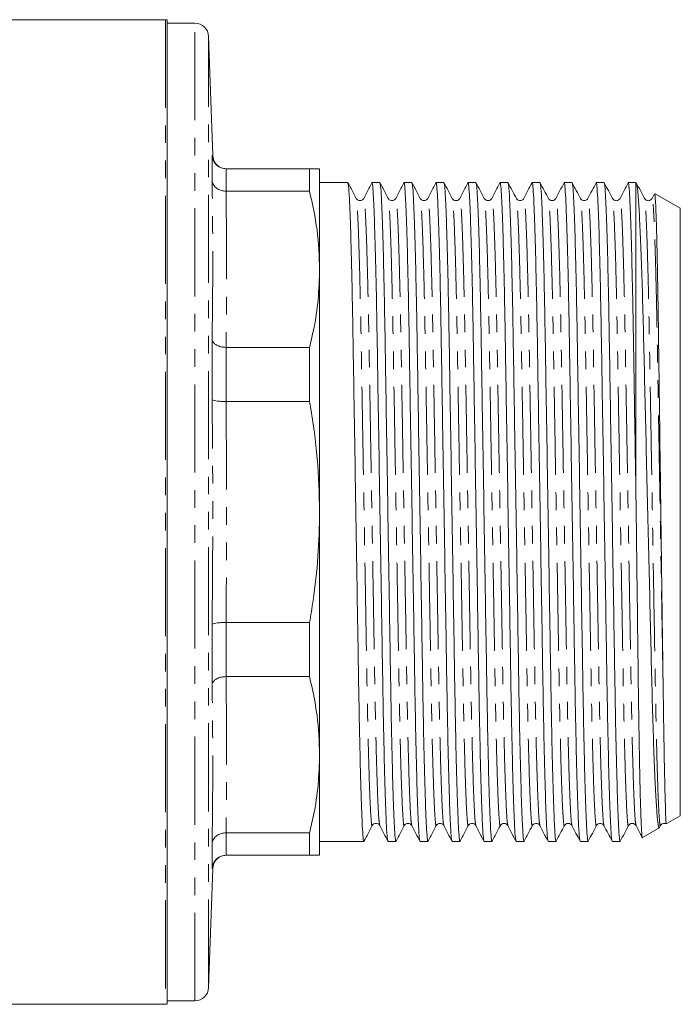
# Model space of a CAD drawing. Units: millimetres. Extents: x 103 to 304, y 27 to 287.
# Drawn here: x 172 to 220, y 152 to 223 of the extents above; entities that cross this region are included whole.
import ezdxf

# ---------------------------------------------------------------- set-up
doc = ezdxf.new("R2010")
doc.units = ezdxf.units.MM
doc.linetypes.add('PHANTOM', pattern=[12.7, 6.35, -1.27, 1.27, -1.27, 1.27, -1.27])

msp = doc.modelspace()

# ---------------------------------------------------------------- linework, layer by layer
at = {"color": 7, "linetype": 'Continuous', "lineweight": 15}
for p, q in [((182.423, 223.092), (170.743, 223.092)), ((182.54, 152.097), (182.54, 223.088)), ((184.54, 222.842), (182.54, 222.842)), ((185.839, 213.307), (185.54, 221.877)), ((185.795, 211.511), (185.795, 213.309)), ((186.796, 212.342), (186.795, 212.342)), ((192.818, 212.342), (186.796, 212.342)), ((192.818, 210.725), (192.818, 212.342)), ((193.54, 205.093), (193.54, 212.342)), ((195.576, 211.342), (193.54, 211.342)), ((197.885, 211.342), (197.314, 211.342)), ((200.194, 211.342), (199.623, 211.342)), ((202.503, 211.342), (201.932, 211.342)), ((204.812, 211.342), (204.241, 211.342)), ((207.121, 211.342), (206.55, 211.342)), ((209.43, 211.342), (208.859, 211.342)), ((211.739, 211.342), (211.168, 211.342)), ((214.048, 211.342), (213.477, 211.342)), ((216.34, 211.342), (215.786, 211.342)), ((216.34, 189.063), (216.34, 211.342)), ((186.795, 210.725), (186.796, 210.725)), ((186.796, 210.725), (192.818, 210.725)), ((217.651, 210.494), (217.501, 210.203)), ((219.54, 209.495), (217.719, 210.546)), ((219.54, 165.69), (219.54, 209.495)), ((193.54, 187.592), (193.54, 205.093)), ((185.795, 195.702), (185.795, 200.042)), ((186.796, 199.461), (186.795, 199.461)), ((192.818, 199.461), (186.796, 199.461)), ((192.818, 195.557), (192.818, 199.461)), ((186.795, 195.557), (186.796, 195.557)), ((186.796, 195.557), (192.818, 195.557)), ((193.54, 170.091), (193.54, 187.592)), ((185.795, 175.142), (185.795, 179.482)), ((186.796, 179.627), (186.795, 179.627)), ((192.818, 179.627), (186.796, 179.627)), ((192.818, 175.723), (192.818, 179.627)), ((186.795, 175.723), (186.796, 175.723)), ((186.796, 175.723), (192.818, 175.723)), ((193.54, 162.842), (193.54, 170.091)), ((218.531, 165.108), (219.54, 165.69)), ((216.805, 164.111), (218.053, 164.831)), ((218.062, 164.884), (218.113, 164.982)), ((186.796, 164.459), (186.795, 164.459)), ((192.818, 164.459), (186.796, 164.459)), ((192.818, 162.842), (192.818, 164.459)), ((185.795, 161.875), (185.795, 163.673)), ((193.54, 163.842), (196.73, 163.842)), ((198.469, 163.842), (199.039, 163.842)), ((200.778, 163.842), (201.348, 163.842)), ((203.087, 163.842), (203.657, 163.842)), ((205.396, 163.842), (205.966, 163.842)), ((207.705, 163.842), (208.275, 163.842)), ((210.014, 163.842), (210.584, 163.842)), ((212.323, 163.842), (212.893, 163.842)), ((214.632, 163.842), (215.202, 163.842)), ((186.795, 162.842), (186.796, 162.842)), ((186.796, 162.842), (192.818, 162.842)), ((185.54, 153.307), (185.839, 161.877)), ((142.446, 152.092), (182.423, 152.092)), ((182.54, 152.342), (184.54, 152.342))]:
    msp.add_line(p, q, dxfattribs=at)
at = {"color": 8, "linetype": 'PHANTOM', "lineweight": 0}
for p, q in [((182.423, 223.092), (182.423, 152.092)), ((184.54, 152.342), (184.54, 222.842)), ((185.54, 153.307), (185.54, 221.877)), ((186.795, 212.342), (186.795, 210.725)), ((186.795, 199.461), (186.795, 195.557)), ((186.795, 179.627), (186.795, 175.723)), ((186.795, 164.459), (186.795, 162.842)), ((185.834, 161.877), (185.795, 161.875))]:
    msp.add_line(p, q, dxfattribs=at)
at = {"color": 7, "linetype": 'Continuous', "lineweight": 15}
for centre, radius, start, end in [((182.423, 221.592), 1.5, 85.56372, 90), ((184.54, 221.842), 1, 2, 90), ((186.838, 213.342), 1, 182.03387, 269.16549), ((186.838, 161.842), 1, 90.83458, 178.07409), ((184.54, 153.342), 1, 270, 358), ((182.423, 153.592), 1.5, 270, 274.43628)]:
    msp.add_arc(centre, radius, start, end, dxfattribs=at)
for points, knots in [([(185.795, 213.309), (185.795, 213.305), (185.798, 213.239), (185.823, 213.063), (185.935, 212.795), (186.163, 212.545), (186.46, 212.375), (186.683, 212.353), (186.795, 212.342)], [0, 0, 0, 0, 0.007489, 0.129465, 0.349627, 0.567256, 0.783605, 1, 1, 1, 1]), ([(193.54, 212.342), (193.516, 212.342), (193.468, 212.342), (193.167, 212.342), (192.904, 212.342), (192.818, 212.342)], [0, 0, 0, 0, 0.40062, 0.803373, 1, 1, 1, 1]), ([(186.795, 210.725), (186.683, 210.734), (186.46, 210.751), (186.163, 210.889), (185.935, 211.092), (185.823, 211.31), (185.798, 211.454), (185.795, 211.508), (185.795, 211.511)], [0, 0, 0, 0, 0.216395, 0.432744, 0.650373, 0.870535, 0.992511, 1, 1, 1, 1]), ([(196.178, 210.202), (196.079, 210.391), (195.881, 210.768), (195.684, 211.144), (195.585, 211.333)], [0, 0, 0, 0, 0.4999936, 1, 1, 1, 1]), ([(195.585, 211.292), (195.6, 211.244), (195.632, 211.137), (195.687, 210.283), (195.748, 208.851), (195.81, 206.852), (195.87, 204.387), (195.926, 201.557), (195.977, 198.427), (196.033, 195.024), (196.092, 191.372), (196.153, 187.578), (196.215, 183.784), (196.274, 180.133), (196.329, 176.732), (196.38, 173.604), (196.437, 170.777), (196.497, 168.313), (196.559, 166.325), (196.619, 164.873), (196.678, 164.06), (196.716, 163.749), (196.737, 163.873), (196.74, 163.892)], [0, 0, 0, 0, 0.039886, 0.089952, 0.140872, 0.192011, 0.242715, 0.292364, 0.340624, 0.389795, 0.440213, 0.49128, 0.542346, 0.592764, 0.641935, 0.690195, 0.739844, 0.790548, 0.841687, 0.892607, 0.942673, 0.991309, 1, 1, 1, 1]), ([(197.305, 211.333), (197.207, 211.145), (197.013, 210.768), (196.818, 210.392), (196.72, 210.204)], [0, 0, 0, 0, 0.500007, 1, 1, 1, 1]), ([(198.459, 163.89), (198.445, 163.938), (198.412, 164.045), (198.357, 164.901), (198.297, 166.333), (198.235, 168.332), (198.175, 170.797), (198.118, 173.627), (198.067, 176.757), (198.012, 180.161), (197.953, 183.812), (197.891, 187.606), (197.83, 191.4), (197.77, 195.051), (197.715, 198.452), (197.664, 201.58), (197.608, 204.407), (197.547, 206.871), (197.486, 208.859), (197.425, 210.311), (197.367, 211.124), (197.328, 211.435), (197.308, 211.311), (197.304, 211.292)], [0, 0, 0, 0, 0.040215, 0.09026, 0.14116, 0.192278, 0.242962, 0.29259, 0.340831, 0.389982, 0.440379, 0.491424, 0.54247, 0.592867, 0.642018, 0.690259, 0.739887, 0.790571, 0.841689, 0.892589, 0.942634, 0.99125, 1, 1, 1, 1]), ([(198.487, 210.203), (198.388, 210.391), (198.19, 210.768), (197.993, 211.145), (197.894, 211.333)], [0, 0, 0, 0, 0.499993, 1, 1, 1, 1]), ([(197.894, 211.293), (197.909, 211.245), (197.941, 211.138), (197.996, 210.283), (198.057, 208.851), (198.119, 206.852), (198.179, 204.387), (198.235, 201.557), (198.286, 198.427), (198.342, 195.024), (198.401, 191.372), (198.462, 187.578), (198.524, 183.784), (198.583, 180.133), (198.638, 176.732), (198.689, 173.604), (198.746, 170.777), (198.806, 168.313), (198.868, 166.325), (198.928, 164.873), (198.987, 164.06), (199.025, 163.749), (199.046, 163.873), (199.049, 163.891)], [0, 0, 0, 0, 0.040032, 0.090099, 0.141022, 0.192163, 0.242869, 0.292519, 0.340782, 0.389954, 0.440375, 0.491443, 0.542511, 0.592931, 0.642103, 0.690366, 0.740016, 0.790722, 0.841863, 0.892786, 0.942853, 0.991491, 1, 1, 1, 1]), ([(199.614, 211.333), (199.516, 211.145), (199.322, 210.768), (199.127, 210.392), (199.029, 210.204)], [0, 0, 0, 0, 0.500006, 1, 1, 1, 1]), ([(200.768, 163.893), (200.753, 163.941), (200.721, 164.048), (200.666, 164.901), (200.606, 166.333), (200.544, 168.332), (200.484, 170.797), (200.427, 173.627), (200.376, 176.757), (200.321, 180.161), (200.262, 183.812), (200.2, 187.606), (200.139, 191.4), (200.079, 195.051), (200.024, 198.452), (199.973, 201.58), (199.917, 204.407), (199.856, 206.871), (199.795, 208.859), (199.734, 210.311), (199.676, 211.124), (199.637, 211.435), (199.617, 211.311), (199.613, 211.292)], [0, 0, 0, 0, 0.039737, 0.08981, 0.140738, 0.191885, 0.242597, 0.292254, 0.340522, 0.3897, 0.440126, 0.4912, 0.542274, 0.5927, 0.641879, 0.690147, 0.739803, 0.790515, 0.841662, 0.892591, 0.942664, 0.991307, 1, 1, 1, 1]), ([(200.795, 210.203), (200.697, 210.391), (200.499, 210.768), (200.302, 211.145), (200.203, 211.334)], [0, 0, 0, 0, 0.499994, 1, 1, 1, 1]), ([(200.203, 211.294), (200.218, 211.246), (200.25, 211.139), (200.305, 210.283), (200.366, 208.851), (200.428, 206.852), (200.488, 204.387), (200.544, 201.557), (200.595, 198.427), (200.651, 195.024), (200.71, 191.372), (200.771, 187.578), (200.833, 183.784), (200.892, 180.133), (200.947, 176.732), (200.998, 173.604), (201.055, 170.777), (201.115, 168.313), (201.177, 166.325), (201.237, 164.873), (201.296, 164.06), (201.334, 163.749), (201.354, 163.872), (201.358, 163.89)], [0, 0, 0, 0, 0.040217, 0.090284, 0.141205, 0.192345, 0.24305, 0.292699, 0.340961, 0.390132, 0.440552, 0.491618, 0.542685, 0.593104, 0.642276, 0.690537, 0.740187, 0.790892, 0.842032, 0.892953, 0.943019, 0.991656, 1, 1, 1, 1]), ([(201.923, 211.333), (201.825, 211.145), (201.631, 210.768), (201.436, 210.392), (201.338, 210.204)], [0, 0, 0, 0, 0.500007, 1, 1, 1, 1]), ([(203.077, 163.89), (203.063, 163.938), (203.03, 164.045), (202.975, 164.901), (202.915, 166.333), (202.853, 168.332), (202.793, 170.797), (202.736, 173.627), (202.685, 176.757), (202.63, 180.161), (202.571, 183.812), (202.509, 187.606), (202.448, 191.4), (202.388, 195.051), (202.333, 198.452), (202.282, 201.58), (202.226, 204.407), (202.165, 206.871), (202.104, 208.859), (202.043, 210.311), (201.985, 211.124), (201.946, 211.435), (201.926, 211.311), (201.922, 211.293)], [0, 0, 0, 0, 0.040254, 0.090302, 0.141206, 0.192328, 0.243016, 0.292648, 0.340892, 0.390046, 0.440448, 0.491497, 0.542546, 0.592948, 0.642102, 0.690346, 0.739978, 0.790666, 0.841788, 0.892691, 0.94274, 0.99136, 1, 1, 1, 1]), ([(203.104, 210.203), (203.005, 210.392), (202.808, 210.768), (202.61, 211.145), (202.512, 211.334)], [0, 0, 0, 0, 0.4999939, 1, 1, 1, 1]), ([(202.512, 211.295), (202.526, 211.247), (202.559, 211.139), (202.614, 210.283), (202.675, 208.851), (202.737, 206.852), (202.797, 204.387), (202.853, 201.557), (202.904, 198.427), (202.96, 195.024), (203.019, 191.372), (203.08, 187.578), (203.142, 183.784), (203.201, 180.133), (203.256, 176.732), (203.307, 173.604), (203.364, 170.777), (203.424, 168.313), (203.486, 166.325), (203.546, 164.873), (203.605, 164.06), (203.643, 163.749), (203.663, 163.872), (203.666, 163.889)], [0, 0, 0, 0, 0.040346, 0.09041, 0.14133, 0.192467, 0.24317, 0.292817, 0.341077, 0.390246, 0.440663, 0.491728, 0.542792, 0.593209, 0.642379, 0.690638, 0.740285, 0.790988, 0.842126, 0.893045, 0.943109, 0.991744, 1, 1, 1, 1]), ([(204.232, 211.333), (204.134, 211.145), (203.939, 210.768), (203.745, 210.392), (203.647, 210.204)], [0, 0, 0, 0, 0.500006, 1, 1, 1, 1]), ([(205.386, 163.893), (205.371, 163.94), (205.339, 164.047), (205.284, 164.901), (205.224, 166.333), (205.162, 168.332), (205.102, 170.797), (205.045, 173.627), (204.994, 176.757), (204.939, 180.161), (204.88, 183.812), (204.818, 187.606), (204.757, 191.4), (204.697, 195.051), (204.642, 198.452), (204.591, 201.58), (204.535, 204.407), (204.474, 206.871), (204.413, 208.859), (204.352, 210.311), (204.294, 211.124), (204.255, 211.435), (204.234, 211.311), (204.231, 211.292)], [0, 0, 0, 0, 0.039758, 0.089825, 0.140747, 0.191887, 0.242593, 0.292242, 0.340504, 0.389676, 0.440096, 0.491164, 0.542231, 0.592651, 0.641823, 0.690085, 0.739734, 0.79044, 0.84158, 0.892502, 0.942569, 0.991206, 1, 1, 1, 1]), ([(205.413, 210.203), (205.314, 210.392), (205.117, 210.768), (204.919, 211.145), (204.821, 211.334)], [0, 0, 0, 0, 0.499994, 1, 1, 1, 1]), ([(204.821, 211.295), (204.835, 211.247), (204.868, 211.139), (204.923, 210.283), (204.984, 208.851), (205.046, 206.852), (205.106, 204.387), (205.162, 201.557), (205.213, 198.427), (205.269, 195.024), (205.328, 191.372), (205.389, 187.578), (205.451, 183.784), (205.51, 180.133), (205.565, 176.732), (205.616, 173.604), (205.673, 170.777), (205.733, 168.313), (205.795, 166.325), (205.855, 164.873), (205.914, 164.06), (205.952, 163.749), (205.973, 163.872), (205.976, 163.89)], [0, 0, 0, 0, 0.040334, 0.09039, 0.141301, 0.192431, 0.243125, 0.292765, 0.341016, 0.390178, 0.440586, 0.491643, 0.542699, 0.593108, 0.64227, 0.690521, 0.74016, 0.790855, 0.841985, 0.892896, 0.942952, 0.991578, 1, 1, 1, 1]), ([(206.541, 211.333), (206.444, 211.145), (206.249, 210.769), (206.054, 210.392), (205.957, 210.204)], [0, 0, 0, 0, 0.500006, 1, 1, 1, 1]), ([(207.695, 163.891), (207.681, 163.938), (207.648, 164.046), (207.593, 164.901), (207.533, 166.333), (207.471, 168.332), (207.411, 170.797), (207.354, 173.627), (207.303, 176.757), (207.248, 180.161), (207.189, 183.812), (207.127, 187.606), (207.066, 191.4), (207.006, 195.051), (206.951, 198.452), (206.9, 201.58), (206.844, 204.407), (206.783, 206.871), (206.722, 208.859), (206.661, 210.312), (206.603, 211.124), (206.564, 211.435), (206.544, 211.312), (206.541, 211.293)], [0, 0, 0, 0, 0.040177, 0.090236, 0.141149, 0.192281, 0.242977, 0.292619, 0.340872, 0.390036, 0.440447, 0.491505, 0.542564, 0.592975, 0.642139, 0.690392, 0.740033, 0.79073, 0.841862, 0.892775, 0.942833, 0.991462, 1, 1, 1, 1]), ([(207.723, 210.203), (207.624, 210.391), (207.426, 210.768), (207.229, 211.145), (207.13, 211.333)], [0, 0, 0, 0, 0.499994, 1, 1, 1, 1]), ([(207.13, 211.293), (207.145, 211.246), (207.177, 211.138), (207.232, 210.283), (207.293, 208.851), (207.355, 206.852), (207.415, 204.387), (207.471, 201.557), (207.522, 198.427), (207.578, 195.024), (207.637, 191.372), (207.698, 187.578), (207.76, 183.784), (207.819, 180.133), (207.874, 176.732), (207.925, 173.604), (207.982, 170.777), (208.042, 168.313), (208.104, 166.325), (208.164, 164.873), (208.223, 164.06), (208.261, 163.749), (208.282, 163.873), (208.285, 163.892)], [0, 0, 0, 0, 0.040089, 0.090146, 0.141059, 0.19219, 0.242886, 0.292527, 0.340779, 0.389942, 0.440353, 0.491411, 0.542469, 0.592879, 0.642042, 0.690295, 0.739935, 0.790631, 0.841762, 0.892675, 0.942732, 0.991361, 1, 1, 1, 1]), ([(208.85, 211.333), (208.752, 211.144), (208.557, 210.768), (208.363, 210.392), (208.265, 210.203)], [0, 0, 0, 0, 0.500006, 1, 1, 1, 1]), ([(210.004, 163.893), (209.989, 163.94), (209.957, 164.047), (209.902, 164.901), (209.842, 166.333), (209.78, 168.332), (209.72, 170.797), (209.663, 173.627), (209.612, 176.757), (209.557, 180.161), (209.498, 183.812), (209.436, 187.606), (209.375, 191.4), (209.315, 195.051), (209.26, 198.452), (209.209, 201.58), (209.153, 204.407), (209.092, 206.871), (209.031, 208.859), (208.97, 210.311), (208.912, 211.124), (208.873, 211.435), (208.852, 211.311), (208.849, 211.291)], [0, 0, 0, 0, 0.03981, 0.089871, 0.140786, 0.19192, 0.242619, 0.292262, 0.340518, 0.389684, 0.440097, 0.491158, 0.542219, 0.592632, 0.641797, 0.690053, 0.739697, 0.790395, 0.841529, 0.892445, 0.942505, 0.991136, 1, 1, 1, 1]), ([(210.032, 210.202), (209.933, 210.391), (209.735, 210.768), (209.538, 211.144), (209.439, 211.333)], [0, 0, 0, 0, 0.499994, 1, 1, 1, 1]), ([(209.439, 211.292), (209.454, 211.245), (209.486, 211.138), (209.541, 210.283), (209.602, 208.851), (209.664, 206.852), (209.724, 204.387), (209.78, 201.557), (209.831, 198.427), (209.887, 195.024), (209.946, 191.372), (210.007, 187.578), (210.069, 183.784), (210.128, 180.133), (210.183, 176.732), (210.234, 173.604), (210.291, 170.777), (210.351, 168.313), (210.413, 166.325), (210.473, 164.873), (210.532, 164.06), (210.57, 163.749), (210.591, 163.873), (210.594, 163.892)], [0, 0, 0, 0, 0.039913, 0.089973, 0.140888, 0.192021, 0.24272, 0.292363, 0.340618, 0.389783, 0.440196, 0.491256, 0.542317, 0.592729, 0.641895, 0.69015, 0.739793, 0.790491, 0.841625, 0.89254, 0.9426, 0.99123, 1, 1, 1, 1]), ([(211.159, 211.333), (211.062, 211.145), (210.867, 210.769), (210.672, 210.393), (210.575, 210.204)], [0, 0, 0, 0, 0.500006, 1, 1, 1, 1]), ([(212.313, 163.891), (212.299, 163.939), (212.266, 164.046), (212.211, 164.901), (212.151, 166.333), (212.089, 168.332), (212.029, 170.797), (211.972, 173.627), (211.921, 176.757), (211.866, 180.161), (211.807, 183.812), (211.745, 187.606), (211.684, 191.4), (211.624, 195.051), (211.569, 198.452), (211.518, 201.58), (211.462, 204.407), (211.401, 206.871), (211.34, 208.859), (211.279, 210.312), (211.221, 211.124), (211.182, 211.435), (211.162, 211.312), (211.159, 211.294)], [0, 0, 0, 0, 0.0400465, 0.090116, 0.1410408, 0.1921839, 0.2428921, 0.2925446, 0.3408091, 0.3899838, 0.4404061, 0.4914763, 0.5425464, 0.5929688, 0.6421435, 0.6904079, 0.7400604, 0.7907686, 0.8419118, 0.8928365, 0.942906, 0.9915458, 1, 1, 1, 1]), ([(212.341, 210.202), (212.242, 210.391), (212.044, 210.767), (211.847, 211.144), (211.748, 211.333)], [0, 0, 0, 0, 0.4999937, 1, 1, 1, 1]), ([(211.749, 211.292), (211.763, 211.244), (211.795, 211.137), (211.85, 210.283), (211.911, 208.851), (211.973, 206.852), (212.033, 204.387), (212.089, 201.557), (212.14, 198.427), (212.196, 195.024), (212.255, 191.372), (212.316, 187.578), (212.378, 183.784), (212.437, 180.133), (212.492, 176.732), (212.543, 173.604), (212.6, 170.777), (212.66, 168.313), (212.722, 166.325), (212.782, 164.873), (212.841, 164.06), (212.879, 163.749), (212.9, 163.873), (212.903, 163.893)], [0, 0, 0, 0, 0.039838, 0.089901, 0.140818, 0.191955, 0.242656, 0.292302, 0.340559, 0.389727, 0.440143, 0.491206, 0.542269, 0.592685, 0.641853, 0.690111, 0.739756, 0.790458, 0.841594, 0.892512, 0.942574, 0.991207, 1, 1, 1, 1]), ([(213.468, 211.333), (213.37, 211.144), (213.175, 210.768), (212.981, 210.392), (212.883, 210.203)], [0, 0, 0, 0, 0.500006, 1, 1, 1, 1]), ([(214.622, 163.892), (214.608, 163.94), (214.575, 164.047), (214.52, 164.901), (214.46, 166.333), (214.398, 168.332), (214.338, 170.797), (214.281, 173.627), (214.23, 176.757), (214.175, 180.161), (214.116, 183.812), (214.054, 187.606), (213.993, 191.4), (213.933, 195.051), (213.878, 198.452), (213.827, 201.58), (213.771, 204.407), (213.71, 206.871), (213.649, 208.859), (213.588, 210.311), (213.53, 211.125), (213.491, 211.435), (213.47, 211.31), (213.467, 211.291)], [0, 0, 0, 0, 0.039896, 0.08995, 0.140859, 0.191986, 0.242678, 0.292316, 0.340565, 0.389725, 0.440131, 0.491186, 0.54224, 0.592647, 0.641806, 0.690056, 0.739693, 0.790385, 0.841513, 0.892422, 0.942476, 0.9911, 1, 1, 1, 1]), ([(214.65, 210.202), (214.551, 210.391), (214.353, 210.767), (214.156, 211.144), (214.057, 211.333)], [0, 0, 0, 0, 0.499994, 1, 1, 1, 1]), ([(214.057, 211.292), (214.072, 211.244), (214.104, 211.137), (214.159, 210.283), (214.22, 208.851), (214.282, 206.852), (214.342, 204.387), (214.398, 201.557), (214.449, 198.427), (214.505, 195.024), (214.564, 191.372), (214.625, 187.578), (214.687, 183.784), (214.746, 180.133), (214.801, 176.732), (214.852, 173.604), (214.909, 170.777), (214.969, 168.313), (215.031, 166.325), (215.091, 164.873), (215.15, 164.06), (215.188, 163.749), (215.209, 163.873), (215.212, 163.892)], [0, 0, 0, 0, 0.039871, 0.089937, 0.140857, 0.191996, 0.242699, 0.292348, 0.340608, 0.389778, 0.440196, 0.491262, 0.542328, 0.592746, 0.641916, 0.690176, 0.739824, 0.790528, 0.841667, 0.892587, 0.942652, 0.991288, 1, 1, 1, 1]), ([(215.777, 211.334), (215.68, 211.145), (215.485, 210.769), (215.29, 210.393), (215.193, 210.204)], [0, 0, 0, 0, 0.500006, 1, 1, 1, 1]), ([(216.34, 189.063), (216.321, 190.227), (216.283, 192.538), (216.229, 195.853), (216.18, 198.943), (216.132, 201.796), (216.078, 204.468), (216.019, 206.871), (215.958, 208.859), (215.897, 210.312), (215.839, 211.124), (215.801, 211.435), (215.78, 211.312), (215.777, 211.294)], [0, 0, 0, 0, 0.096206, 0.190948, 0.283289, 0.374595, 0.468503, 0.572209, 0.676805, 0.780955, 0.883355, 0.982831, 1, 1, 1, 1]), ([(216.959, 210.202), (216.86, 210.391), (216.662, 210.768), (216.465, 211.145), (216.366, 211.333)], [0, 0, 0, 0, 0.499993, 1, 1, 1, 1]), ([(218.019, 164.89), (218.006, 164.867), (217.966, 164.796), (217.893, 165.364), (217.803, 166.544), (217.71, 168.349), (217.619, 170.693), (217.53, 173.521), (217.45, 176.75), (217.366, 180.296), (217.276, 184.063), (217.183, 187.946), (217.091, 191.837), (217.001, 195.659), (216.919, 199.235), (216.837, 202.49), (216.748, 205.347), (216.657, 207.729), (216.564, 209.574), (216.474, 210.783), (216.412, 211.281), (216.381, 211.289), (216.378, 211.29)], [0, 0, 0, 0, 0.025551, 0.078971, 0.13146, 0.183949, 0.237948, 0.290628, 0.343308, 0.397492, 0.450611, 0.50373, 0.558372, 0.611783, 0.666743, 0.720146, 0.773548, 0.828454, 0.882595, 0.936736, 0.992446, 1, 1, 1, 1]), ([(192.818, 210.725), (193.025, 209.795), (193.442, 207.929), (193.507, 206.041), (193.54, 205.093)], [0, 0, 0, 0, 0.498132, 1, 1, 1, 1]), ([(196.721, 210.204), (196.693, 210.164), (196.636, 210.082), (196.45, 210.022), (196.262, 210.082), (196.205, 210.163), (196.177, 210.203)], [0, 0, 0, 0, 0.24634, 0.500026, 0.75369, 1, 1, 1, 1]), ([(199.029, 210.204), (198.994, 210.155), (198.924, 210.061), (198.711, 210.025), (198.552, 210.103), (198.507, 210.171), (198.487, 210.203)], [0, 0, 0, 0, 0.27979, 0.545407, 0.78648, 1, 1, 1, 1]), ([(201.339, 210.204), (201.311, 210.164), (201.254, 210.082), (201.068, 210.022), (200.88, 210.082), (200.823, 210.163), (200.795, 210.203)], [0, 0, 0, 0, 0.24629, 0.500025, 0.753739, 1, 1, 1, 1]), ([(203.647, 210.204), (203.622, 210.167), (203.571, 210.091), (203.395, 210.022), (203.198, 210.073), (203.136, 210.159), (203.105, 210.203)], [0, 0, 0, 0, 0.2353371, 0.4846174, 0.7423047, 1, 1, 1, 1]), ([(205.957, 210.204), (205.929, 210.164), (205.872, 210.082), (205.686, 210.022), (205.498, 210.082), (205.441, 210.163), (205.413, 210.203)], [0, 0, 0, 0, 0.2463043, 0.5000248, 0.753724, 1, 1, 1, 1]), ([(208.265, 210.204), (208.245, 210.172), (208.201, 210.105), (208.042, 210.026), (207.83, 210.06), (207.759, 210.154), (207.723, 210.203)], [0, 0, 0, 0, 0.215299, 0.456937, 0.721979, 1, 1, 1, 1]), ([(210.575, 210.204), (210.547, 210.164), (210.49, 210.082), (210.304, 210.022), (210.116, 210.082), (210.059, 210.163), (210.031, 210.203)], [0, 0, 0, 0, 0.246356, 0.500024, 0.753672, 1, 1, 1, 1]), ([(212.883, 210.204), (212.863, 210.172), (212.819, 210.105), (212.66, 210.026), (212.448, 210.06), (212.377, 210.154), (212.341, 210.203)], [0, 0, 0, 0, 0.2158148, 0.4576382, 0.7225417, 1, 1, 1, 1]), ([(215.193, 210.204), (215.165, 210.164), (215.108, 210.082), (214.922, 210.022), (214.735, 210.082), (214.678, 210.163), (214.649, 210.203)], [0, 0, 0, 0, 0.246412, 0.500022, 0.753613, 1, 1, 1, 1]), ([(217.502, 210.204), (217.474, 210.164), (217.417, 210.082), (217.231, 210.022), (217.043, 210.082), (216.987, 210.163), (216.958, 210.203)], [0, 0, 0, 0, 0.246417, 0.500029, 0.753616, 1, 1, 1, 1]), ([(217.691, 210.498), (217.695, 210.514), (217.714, 210.591), (217.743, 210.158), (217.778, 209.428), (217.813, 208.435), (217.856, 206.841), (217.905, 204.447), (217.953, 201.582), (217.996, 198.333), (218.039, 195.026), (218.081, 191.794), (218.124, 188.527), (218.17, 184.977), (218.219, 181.236), (218.261, 178.055), (218.285, 176.225), (218.294, 175.508)], [0, 0, 0, 0, 0.021932, 0.102838, 0.14793, 0.193442, 0.27164, 0.352106, 0.430304, 0.50838, 0.588731, 0.650527, 0.713437, 0.791051, 0.868664, 0.948528, 1, 1, 1, 1]), ([(193.54, 205.093), (193.518, 204.37), (193.474, 202.92), (193.187, 201.041), (192.919, 199.892), (192.818, 199.461)], [0, 0, 0, 0, 0.38323, 0.768334, 1, 1, 1, 1]), ([(186.795, 199.461), (186.683, 199.468), (186.46, 199.482), (186.163, 199.585), (185.935, 199.735), (185.823, 199.895), (185.798, 200.001), (185.795, 200.04), (185.795, 200.042)], [0, 0, 0, 0, 0.216395, 0.432744, 0.650373, 0.870535, 0.992511, 1, 1, 1, 1]), ([(186.795, 195.557), (186.683, 195.558), (186.46, 195.56), (186.163, 195.585), (185.935, 195.623), (185.823, 195.664), (185.798, 195.691), (185.795, 195.701), (185.795, 195.702)], [0, 0, 0, 0, 0.216395, 0.432744, 0.650373, 0.870535, 0.992511, 1, 1, 1, 1]), ([(192.818, 195.557), (192.837, 195.448), (193.075, 194.083), (193.439, 191.434), (193.506, 188.876), (193.54, 187.592)], [0, 0, 0, 0, 0.041583, 0.519127, 1, 1, 1, 1]), ([(216.34, 189.063), (216.353, 187.954), (216.381, 185.736), (216.423, 182.42), (216.459, 179.541), (216.489, 177.102), (216.52, 174.627), (216.559, 171.883), (216.608, 169.156), (216.658, 166.937), (216.708, 165.303), (216.757, 164.371), (216.787, 163.992), (216.802, 164.113), (216.802, 164.115)], [0, 0, 0, 0, 0.08624, 0.172479, 0.260468, 0.319871, 0.379835, 0.481447, 0.586007, 0.68762, 0.79218, 0.893795, 0.998357, 1, 1, 1, 1]), ([(193.54, 187.592), (193.516, 186.523), (193.468, 184.379), (193.167, 181.723), (192.904, 180.145), (192.818, 179.627)], [0, 0, 0, 0, 0.40062, 0.803373, 1, 1, 1, 1]), ([(186.795, 179.627), (186.683, 179.626), (186.46, 179.624), (186.163, 179.599), (185.935, 179.561), (185.823, 179.52), (185.798, 179.493), (185.795, 179.483), (185.795, 179.482)], [0, 0, 0, 0, 0.216395, 0.432744, 0.650373, 0.870535, 0.992511, 1, 1, 1, 1]), ([(186.795, 175.723), (186.683, 175.716), (186.46, 175.702), (186.163, 175.6), (185.935, 175.45), (185.823, 175.289), (185.798, 175.184), (185.795, 175.144), (185.795, 175.142)], [0, 0, 0, 0, 0.216395, 0.432744, 0.650373, 0.870535, 0.992511, 1, 1, 1, 1]), ([(192.818, 175.723), (193.025, 174.794), (193.442, 172.928), (193.507, 171.039), (193.54, 170.091)], [0, 0, 0, 0, 0.498132, 1, 1, 1, 1]), ([(218.294, 175.508), (218.297, 175.331), (218.309, 174.446), (218.332, 172.934), (218.366, 170.809), (218.405, 168.733), (218.44, 167.233), (218.472, 166.087), (218.501, 165.338), (218.521, 165.054), (218.53, 165.109), (218.53, 165.11)], [0, 0, 0, 0, 0.027939, 0.139862, 0.251785, 0.417259, 0.582732, 0.665254, 0.830727, 0.9962, 1, 1, 1, 1]), ([(193.54, 170.091), (193.518, 169.368), (193.474, 167.918), (193.187, 166.039), (192.919, 164.891), (192.818, 164.459)], [0, 0, 0, 0, 0.38323, 0.768334, 1, 1, 1, 1]), ([(196.74, 163.851), (196.838, 164.04), (197.036, 164.417), (197.233, 164.793), (197.332, 164.982)], [0, 0, 0, 0, 0.500006, 1, 1, 1, 1]), ([(197.332, 164.982), (197.368, 165.03), (197.439, 165.124), (197.652, 165.159), (197.811, 165.079), (197.854, 165.012), (197.875, 164.98)], [0, 0, 0, 0, 0.2776, 0.542531, 0.784307, 1, 1, 1, 1]), ([(197.875, 164.98), (197.973, 164.792), (198.167, 164.415), (198.362, 164.039), (198.46, 163.851)], [0, 0, 0, 0, 0.499994, 1, 1, 1, 1]), ([(199.048, 163.851), (199.147, 164.039), (199.345, 164.416), (199.542, 164.793), (199.641, 164.982)], [0, 0, 0, 0, 0.500006, 1, 1, 1, 1]), ([(199.641, 164.981), (199.669, 165.021), (199.726, 165.103), (199.913, 165.162), (200.1, 165.102), (200.156, 165.02), (200.184, 164.98)], [0, 0, 0, 0, 0.246367, 0.499977, 0.753607, 1, 1, 1, 1]), ([(200.184, 164.981), (200.281, 164.793), (200.476, 164.416), (200.671, 164.04), (200.768, 163.852)], [0, 0, 0, 0, 0.499994, 1, 1, 1, 1]), ([(201.357, 163.851), (201.456, 164.039), (201.654, 164.416), (201.851, 164.793), (201.95, 164.981)], [0, 0, 0, 0, 0.500006, 1, 1, 1, 1]), ([(201.95, 164.982), (201.986, 165.03), (202.057, 165.124), (202.27, 165.159), (202.429, 165.079), (202.472, 165.012), (202.493, 164.98)], [0, 0, 0, 0, 0.277326, 0.542232, 0.784106, 1, 1, 1, 1]), ([(202.493, 164.98), (202.591, 164.792), (202.785, 164.415), (202.98, 164.039), (203.078, 163.851)], [0, 0, 0, 0, 0.4999939, 1, 1, 1, 1]), ([(203.666, 163.85), (203.765, 164.039), (203.962, 164.416), (204.16, 164.793), (204.259, 164.981)], [0, 0, 0, 0, 0.500006, 1, 1, 1, 1]), ([(204.259, 164.982), (204.28, 165.013), (204.324, 165.081), (204.484, 165.159), (204.696, 165.123), (204.766, 165.029), (204.802, 164.98)], [0, 0, 0, 0, 0.214355, 0.455731, 0.721126, 1, 1, 1, 1]), ([(204.802, 164.981), (204.899, 164.793), (205.094, 164.416), (205.289, 164.04), (205.386, 163.852)], [0, 0, 0, 0, 0.4999935, 1, 1, 1, 1]), ([(205.975, 163.851), (206.074, 164.039), (206.272, 164.416), (206.469, 164.793), (206.568, 164.981)], [0, 0, 0, 0, 0.500006, 1, 1, 1, 1]), ([(206.568, 164.981), (206.596, 165.021), (206.653, 165.103), (206.84, 165.162), (207.027, 165.102), (207.083, 165.02), (207.111, 164.98)], [0, 0, 0, 0, 0.246347, 0.499973, 0.753623, 1, 1, 1, 1]), ([(207.111, 164.98), (207.209, 164.792), (207.403, 164.415), (207.598, 164.039), (207.695, 163.851)], [0, 0, 0, 0, 0.499994, 1, 1, 1, 1]), ([(208.285, 163.851), (208.383, 164.04), (208.581, 164.417), (208.778, 164.793), (208.877, 164.982)], [0, 0, 0, 0, 0.5000061, 1, 1, 1, 1]), ([(208.877, 164.982), (208.898, 165.013), (208.942, 165.081), (209.102, 165.159), (209.314, 165.123), (209.384, 165.029), (209.42, 164.98)], [0, 0, 0, 0, 0.214003, 0.455238, 0.720713, 1, 1, 1, 1]), ([(209.42, 164.981), (209.517, 164.793), (209.712, 164.416), (209.907, 164.04), (210.004, 163.852)], [0, 0, 0, 0, 0.499993, 1, 1, 1, 1]), ([(210.594, 163.851), (210.692, 164.04), (210.89, 164.417), (211.087, 164.794), (211.186, 164.982)], [0, 0, 0, 0, 0.5000062, 1, 1, 1, 1]), ([(211.186, 164.981), (211.214, 165.021), (211.271, 165.103), (211.458, 165.162), (211.645, 165.102), (211.701, 165.02), (211.729, 164.98)], [0, 0, 0, 0, 0.246293, 0.499974, 0.753678, 1, 1, 1, 1]), ([(211.729, 164.98), (211.826, 164.792), (212.021, 164.416), (212.216, 164.039), (212.313, 163.851)], [0, 0, 0, 0, 0.499994, 1, 1, 1, 1]), ([(212.903, 163.852), (213.001, 164.04), (213.199, 164.417), (213.397, 164.794), (213.495, 164.982)], [0, 0, 0, 0, 0.500006, 1, 1, 1, 1]), ([(213.495, 164.982), (213.516, 165.013), (213.56, 165.081), (213.72, 165.159), (213.932, 165.123), (214.002, 165.029), (214.038, 164.98)], [0, 0, 0, 0, 0.213212, 0.454186, 0.719898, 1, 1, 1, 1]), ([(214.038, 164.981), (214.135, 164.792), (214.33, 164.416), (214.525, 164.04), (214.622, 163.851)], [0, 0, 0, 0, 0.499993, 1, 1, 1, 1]), ([(215.212, 163.851), (215.31, 164.04), (215.508, 164.417), (215.705, 164.794), (215.804, 164.982)], [0, 0, 0, 0, 0.500006, 1, 1, 1, 1]), ([(215.804, 164.981), (215.832, 165.021), (215.889, 165.103), (216.076, 165.162), (216.263, 165.102), (216.319, 165.02), (216.347, 164.98)], [0, 0, 0, 0, 0.246247, 0.499975, 0.753724, 1, 1, 1, 1]), ([(216.347, 164.98), (216.444, 164.792), (216.588, 164.515), (216.731, 164.238), (216.777, 164.149)], [0, 0, 0, 0, 0.679015, 1, 1, 1, 1]), ([(218.113, 164.982), (218.149, 165.029), (218.218, 165.122), (218.411, 165.161), (218.49, 165.116), (218.517, 165.101)], [0, 0, 0, 0, 0.40905, 0.798441, 1, 1, 1, 1]), ([(186.795, 164.459), (186.683, 164.451), (186.46, 164.433), (186.163, 164.296), (185.935, 164.092), (185.823, 163.874), (185.798, 163.73), (185.795, 163.676), (185.795, 163.673)], [0, 0, 0, 0, 0.216395, 0.432744, 0.650373, 0.870535, 0.992511, 1, 1, 1, 1]), ([(186.795, 162.842), (186.683, 162.831), (186.46, 162.809), (186.163, 162.639), (185.935, 162.389), (185.823, 162.121), (185.798, 161.945), (185.795, 161.879), (185.795, 161.875)], [0, 0, 0, 0, 0.216395, 0.432744, 0.650373, 0.870535, 0.992511, 1, 1, 1, 1]), ([(192.818, 162.842), (192.904, 162.842), (193.167, 162.842), (193.468, 162.842), (193.516, 162.842), (193.54, 162.842)], [0, 0, 0, 0, 0.196627, 0.597292, 1, 1, 1, 1]), ([(185.839, 161.877), (185.839, 161.877), (185.84, 161.877), (185.837, 161.877), (185.834, 161.877)], [0, 0, 0, 0, 0.000343, 1, 1, 1, 1])]:
    msp.add_open_spline(points, degree=3, knots=knots, dxfattribs=at)
at = {"color": 8, "linetype": 'PHANTOM', "lineweight": 0}
for points, knots in [([(185.795, 213.309), (185.824, 213.308), (185.853, 213.307), (185.839, 213.307), (185.839, 213.307)], [0, 0, 0, 0, 0.9999652, 1, 1, 1, 1]), ([(197.332, 165.022), (197.329, 165.003), (197.308, 164.884), (197.27, 165.181), (197.212, 165.957), (197.151, 167.341), (197.089, 169.236), (197.029, 171.584), (196.972, 174.277), (196.921, 177.257), (196.866, 180.497), (196.807, 183.974), (196.745, 187.588), (196.684, 191.201), (196.625, 194.679), (196.569, 197.919), (196.518, 200.9), (196.462, 203.594), (196.402, 205.941), (196.34, 207.844), (196.279, 209.206), (196.224, 210.016), (196.192, 210.117), (196.178, 210.162)], [0, 0, 0, 0, 0.009199, 0.057834, 0.1079, 0.15882, 0.20996, 0.260664, 0.310312, 0.358572, 0.407743, 0.458161, 0.509227, 0.560293, 0.610712, 0.659882, 0.708143, 0.757791, 0.808495, 0.859634, 0.910555, 0.96062, 1, 1, 1, 1]), ([(197.875, 165.019), (197.861, 165.064), (197.829, 165.165), (197.774, 165.977), (197.713, 167.339), (197.651, 169.242), (197.591, 171.589), (197.534, 174.284), (197.483, 177.264), (197.428, 180.505), (197.369, 183.983), (197.307, 187.597), (197.246, 191.21), (197.187, 194.688), (197.132, 197.928), (197.081, 200.908), (197.024, 203.602), (196.964, 205.949), (196.902, 207.844), (196.841, 209.229), (196.783, 210.005), (196.745, 210.302), (196.723, 210.182), (196.72, 210.163)], [0, 0, 0, 0, 0.03972, 0.089764, 0.140663, 0.191781, 0.242463, 0.292091, 0.34033, 0.38948, 0.439877, 0.490921, 0.541965, 0.592362, 0.641512, 0.689752, 0.739379, 0.790062, 0.841179, 0.892078, 0.942122, 0.990737, 1, 1, 1, 1]), ([(199.641, 165.021), (199.638, 165.003), (199.617, 164.884), (199.579, 165.181), (199.521, 165.957), (199.46, 167.341), (199.398, 169.236), (199.338, 171.584), (199.281, 174.277), (199.23, 177.257), (199.175, 180.497), (199.116, 183.974), (199.054, 187.588), (198.993, 191.201), (198.934, 194.679), (198.878, 197.919), (198.827, 200.9), (198.771, 203.594), (198.711, 205.941), (198.649, 207.844), (198.588, 209.206), (198.533, 210.017), (198.501, 210.118), (198.487, 210.163)], [0, 0, 0, 0, 0.009015, 0.057653, 0.10772, 0.158643, 0.209784, 0.26049, 0.310141, 0.358403, 0.407576, 0.457997, 0.509065, 0.560133, 0.610553, 0.659726, 0.707989, 0.757639, 0.808345, 0.859487, 0.910409, 0.960477, 1, 1, 1, 1]), ([(200.183, 165.022), (200.169, 165.066), (200.137, 165.167), (200.083, 165.977), (200.022, 167.339), (199.96, 169.242), (199.9, 171.589), (199.843, 174.284), (199.792, 177.264), (199.737, 180.505), (199.678, 183.983), (199.616, 187.597), (199.555, 191.21), (199.496, 194.688), (199.441, 197.928), (199.39, 200.908), (199.333, 203.602), (199.273, 205.949), (199.211, 207.844), (199.15, 209.229), (199.092, 210.005), (199.054, 210.302), (199.033, 210.183), (199.029, 210.164)], [0, 0, 0, 0, 0.039231, 0.089305, 0.140235, 0.191382, 0.242095, 0.291752, 0.340021, 0.3892, 0.439627, 0.490702, 0.541776, 0.592203, 0.641382, 0.689651, 0.739308, 0.790021, 0.841169, 0.892098, 0.942172, 0.990816, 1, 1, 1, 1]), ([(201.95, 165.02), (201.947, 165.002), (201.926, 164.884), (201.888, 165.181), (201.83, 165.957), (201.769, 167.341), (201.707, 169.236), (201.647, 171.584), (201.59, 174.277), (201.539, 177.257), (201.484, 180.497), (201.425, 183.974), (201.363, 187.588), (201.302, 191.201), (201.243, 194.679), (201.187, 197.919), (201.136, 200.9), (201.08, 203.594), (201.02, 205.941), (200.958, 207.844), (200.897, 209.206), (200.842, 210.018), (200.81, 210.119), (200.796, 210.164)], [0, 0, 0, 0, 0.008841, 0.057478, 0.107544, 0.158466, 0.209606, 0.260311, 0.309961, 0.358223, 0.407394, 0.457814, 0.508881, 0.559948, 0.610367, 0.659539, 0.707801, 0.75745, 0.808156, 0.859296, 0.910218, 0.960284, 1, 1, 1, 1]), ([(202.493, 165.019), (202.479, 165.064), (202.447, 165.165), (202.392, 165.977), (202.331, 167.339), (202.269, 169.242), (202.209, 171.589), (202.152, 174.284), (202.101, 177.264), (202.046, 180.505), (201.987, 183.983), (201.925, 187.597), (201.864, 191.21), (201.805, 194.688), (201.75, 197.928), (201.699, 200.908), (201.642, 203.602), (201.582, 205.949), (201.52, 207.844), (201.459, 209.229), (201.401, 210.005), (201.363, 210.302), (201.342, 210.183), (201.338, 210.164)], [0, 0, 0, 0, 0.039765, 0.089813, 0.140715, 0.191836, 0.242522, 0.292153, 0.340397, 0.38955, 0.43995, 0.490998, 0.542046, 0.592447, 0.6416, 0.689844, 0.739475, 0.790161, 0.841282, 0.892184, 0.942232, 0.990851, 1, 1, 1, 1]), ([(204.259, 165.02), (204.256, 165.002), (204.235, 164.884), (204.197, 165.181), (204.139, 165.957), (204.078, 167.341), (204.016, 169.236), (203.956, 171.584), (203.899, 174.277), (203.848, 177.257), (203.793, 180.497), (203.734, 183.974), (203.672, 187.588), (203.611, 191.201), (203.552, 194.679), (203.496, 197.919), (203.445, 200.9), (203.389, 203.594), (203.329, 205.941), (203.267, 207.844), (203.206, 209.206), (203.151, 210.018), (203.119, 210.119), (203.105, 210.164)], [0, 0, 0, 0, 0.008742, 0.057377, 0.107442, 0.158361, 0.209499, 0.260202, 0.30985, 0.358109, 0.407279, 0.457696, 0.508761, 0.559826, 0.610243, 0.659413, 0.707672, 0.75732, 0.808023, 0.859161, 0.910081, 0.960145, 1, 1, 1, 1]), ([(204.801, 165.022), (204.787, 165.066), (204.755, 165.167), (204.701, 165.977), (204.64, 167.339), (204.578, 169.242), (204.518, 171.589), (204.461, 174.284), (204.41, 177.264), (204.355, 180.505), (204.296, 183.983), (204.234, 187.597), (204.173, 191.21), (204.114, 194.688), (204.059, 197.928), (204.008, 200.908), (203.951, 203.602), (203.891, 205.949), (203.829, 207.844), (203.768, 209.229), (203.71, 210.005), (203.672, 210.302), (203.65, 210.182), (203.647, 210.163)], [0, 0, 0, 0, 0.03925, 0.089317, 0.14024, 0.191381, 0.242087, 0.291738, 0.34, 0.389173, 0.439593, 0.490662, 0.54173, 0.59215, 0.641323, 0.689585, 0.739236, 0.789942, 0.841083, 0.892006, 0.942073, 0.990711, 1, 1, 1, 1]), ([(206.568, 165.021), (206.565, 165.002), (206.544, 164.884), (206.506, 165.181), (206.448, 165.957), (206.387, 167.341), (206.325, 169.236), (206.265, 171.584), (206.208, 174.277), (206.157, 177.257), (206.102, 180.497), (206.043, 183.974), (205.981, 187.588), (205.92, 191.201), (205.861, 194.679), (205.805, 197.919), (205.754, 200.9), (205.698, 203.594), (205.638, 205.941), (205.576, 207.844), (205.515, 209.206), (205.46, 210.018), (205.428, 210.12), (205.414, 210.164)], [0, 0, 0, 0, 0.008906, 0.057533, 0.107589, 0.1585, 0.209629, 0.260324, 0.309963, 0.358214, 0.407376, 0.457784, 0.508841, 0.559897, 0.610306, 0.659467, 0.707719, 0.757358, 0.808052, 0.859182, 0.910093, 0.960149, 1, 1, 1, 1]), ([(207.111, 165.019), (207.097, 165.064), (207.065, 165.165), (207.01, 165.977), (206.949, 167.339), (206.887, 169.242), (206.827, 171.589), (206.77, 174.284), (206.719, 177.264), (206.664, 180.505), (206.605, 183.983), (206.543, 187.597), (206.482, 191.21), (206.423, 194.688), (206.368, 197.928), (206.317, 200.908), (206.26, 203.602), (206.2, 205.949), (206.138, 207.844), (206.077, 209.229), (206.019, 210.005), (205.981, 210.302), (205.96, 210.183), (205.956, 210.164)], [0, 0, 0, 0, 0.03969, 0.089748, 0.14066, 0.191791, 0.242487, 0.292127, 0.340379, 0.389542, 0.439952, 0.49101, 0.542068, 0.592478, 0.64164, 0.689893, 0.739533, 0.790229, 0.84136, 0.892272, 0.94233, 0.990957, 1, 1, 1, 1]), ([(208.877, 165.022), (208.874, 165.003), (208.853, 164.884), (208.815, 165.181), (208.757, 165.957), (208.696, 167.341), (208.634, 169.236), (208.574, 171.584), (208.517, 174.277), (208.466, 177.257), (208.411, 180.497), (208.352, 183.974), (208.29, 187.588), (208.229, 191.201), (208.17, 194.679), (208.114, 197.919), (208.063, 200.9), (208.007, 203.594), (207.947, 205.941), (207.885, 207.844), (207.824, 209.206), (207.769, 210.017), (207.737, 210.118), (207.723, 210.163)], [0, 0, 0, 0, 0.00913, 0.057758, 0.107815, 0.158727, 0.209858, 0.260554, 0.310195, 0.358447, 0.40761, 0.45802, 0.509078, 0.560136, 0.610546, 0.659709, 0.707962, 0.757602, 0.808298, 0.859429, 0.910341, 0.960399, 1, 1, 1, 1]), ([(209.42, 165.021), (209.405, 165.066), (209.373, 165.167), (209.319, 165.977), (209.258, 167.339), (209.196, 169.242), (209.136, 171.589), (209.079, 174.284), (209.028, 177.264), (208.973, 180.505), (208.914, 183.983), (208.852, 187.597), (208.791, 191.21), (208.732, 194.688), (208.677, 197.928), (208.626, 200.908), (208.569, 203.602), (208.509, 205.949), (208.447, 207.844), (208.386, 209.229), (208.328, 210.005), (208.289, 210.302), (208.268, 210.182), (208.265, 210.163)], [0, 0, 0, 0, 0.0393, 0.089361, 0.140277, 0.191412, 0.242111, 0.291755, 0.340012, 0.389178, 0.439592, 0.490653, 0.541715, 0.592128, 0.641294, 0.689551, 0.739195, 0.789894, 0.841029, 0.891945, 0.942006, 0.990637, 1, 1, 1, 1]), ([(211.187, 165.023), (211.183, 165.003), (211.162, 164.884), (211.124, 165.181), (211.066, 165.957), (211.005, 167.341), (210.943, 169.236), (210.883, 171.584), (210.826, 174.277), (210.775, 177.257), (210.72, 180.497), (210.661, 183.974), (210.599, 187.588), (210.538, 191.201), (210.479, 194.679), (210.423, 197.919), (210.372, 200.9), (210.316, 203.594), (210.256, 205.941), (210.194, 207.844), (210.133, 209.206), (210.078, 210.016), (210.046, 210.117), (210.032, 210.162)], [0, 0, 0, 0, 0.009267, 0.057897, 0.107957, 0.158872, 0.210005, 0.260704, 0.310346, 0.358601, 0.407766, 0.458179, 0.509239, 0.560299, 0.610712, 0.659877, 0.708132, 0.757775, 0.808473, 0.859607, 0.910521, 0.960581, 1, 1, 1, 1]), ([(211.729, 165.02), (211.715, 165.065), (211.683, 165.166), (211.628, 165.977), (211.567, 167.339), (211.505, 169.242), (211.445, 171.589), (211.388, 174.284), (211.337, 177.264), (211.282, 180.505), (211.223, 183.983), (211.161, 187.597), (211.1, 191.21), (211.041, 194.688), (210.986, 197.928), (210.935, 200.908), (210.878, 203.602), (210.818, 205.949), (210.756, 207.844), (210.695, 209.229), (210.637, 210.005), (210.599, 210.302), (210.578, 210.183), (210.574, 210.165)], [0, 0, 0, 0, 0.039557, 0.089626, 0.14055, 0.191693, 0.242401, 0.292053, 0.340317, 0.389491, 0.439913, 0.490982, 0.542052, 0.592474, 0.641648, 0.689912, 0.739564, 0.790271, 0.841414, 0.892338, 0.942407, 0.991047, 1, 1, 1, 1]), ([(213.496, 165.023), (213.492, 165.004), (213.471, 164.884), (213.433, 165.18), (213.375, 165.957), (213.314, 167.341), (213.252, 169.236), (213.192, 171.584), (213.135, 174.277), (213.084, 177.257), (213.029, 180.497), (212.97, 183.974), (212.908, 187.588), (212.847, 191.201), (212.788, 194.679), (212.732, 197.919), (212.681, 200.9), (212.625, 203.594), (212.565, 205.941), (212.503, 207.844), (212.442, 209.206), (212.387, 210.016), (212.355, 210.117), (212.341, 210.162)], [0, 0, 0, 0, 0.0092961, 0.057929, 0.1079915, 0.1589092, 0.2100453, 0.2607465, 0.3103921, 0.3586497, 0.4078175, 0.4582329, 0.509296, 0.5603591, 0.6107744, 0.6599422, 0.7081999, 0.7578454, 0.8085466, 0.8596827, 0.9106004, 0.960663, 1, 1, 1, 1]), ([(214.038, 165.021), (214.024, 165.065), (213.991, 165.166), (213.937, 165.977), (213.876, 167.339), (213.814, 169.242), (213.754, 171.589), (213.697, 174.284), (213.646, 177.264), (213.591, 180.505), (213.532, 183.983), (213.47, 187.597), (213.409, 191.21), (213.35, 194.688), (213.295, 197.928), (213.244, 200.908), (213.187, 203.602), (213.127, 205.949), (213.065, 207.844), (213.004, 209.229), (212.946, 210.005), (212.907, 210.302), (212.886, 210.182), (212.883, 210.162)], [0, 0, 0, 0, 0.039384, 0.089438, 0.140348, 0.191476, 0.242169, 0.291806, 0.340056, 0.389216, 0.439623, 0.490678, 0.541733, 0.59214, 0.6413, 0.68955, 0.739187, 0.789881, 0.841008, 0.891918, 0.941972, 0.990597, 1, 1, 1, 1]), ([(215.804, 165.022), (215.801, 165.003), (215.78, 164.884), (215.742, 165.181), (215.684, 165.957), (215.623, 167.341), (215.561, 169.236), (215.501, 171.584), (215.444, 174.277), (215.393, 177.257), (215.338, 180.497), (215.279, 183.974), (215.217, 187.588), (215.156, 191.201), (215.097, 194.679), (215.041, 197.919), (214.99, 200.9), (214.934, 203.594), (214.874, 205.941), (214.812, 207.844), (214.751, 209.206), (214.696, 210.016), (214.664, 210.117), (214.65, 210.162)], [0, 0, 0, 0, 0.009219, 0.057855, 0.10792, 0.15884, 0.209979, 0.260683, 0.310331, 0.358591, 0.407761, 0.458179, 0.509245, 0.56031, 0.610728, 0.659898, 0.708159, 0.757807, 0.80851, 0.859649, 0.910569, 0.960635, 1, 1, 1, 1]), ([(216.347, 165.021), (216.333, 165.065), (216.3, 165.166), (216.246, 165.977), (216.185, 167.339), (216.123, 169.242), (216.063, 171.589), (216.006, 174.284), (215.955, 177.264), (215.9, 180.505), (215.841, 183.983), (215.779, 187.597), (215.718, 191.21), (215.659, 194.688), (215.604, 197.928), (215.553, 200.908), (215.496, 203.602), (215.436, 205.949), (215.374, 207.844), (215.313, 209.229), (215.255, 210.005), (215.217, 210.302), (215.196, 210.184), (215.193, 210.165)], [0, 0, 0, 0, 0.039439, 0.089518, 0.140452, 0.191604, 0.242322, 0.291983, 0.340256, 0.38944, 0.439871, 0.490951, 0.54203, 0.592462, 0.641645, 0.689918, 0.73958, 0.790297, 0.841449, 0.892383, 0.942462, 0.99111, 1, 1, 1, 1]), ([(218.113, 165.027), (218.11, 165.006), (218.089, 164.874), (218.051, 165.185), (217.992, 165.956), (217.932, 167.341), (217.87, 169.236), (217.81, 171.584), (217.753, 174.277), (217.702, 177.257), (217.647, 180.497), (217.588, 183.974), (217.526, 187.588), (217.465, 191.201), (217.406, 194.679), (217.35, 197.919), (217.299, 200.9), (217.243, 203.594), (217.183, 205.941), (217.121, 207.844), (217.06, 209.206), (217.005, 210.017), (216.973, 210.118), (216.959, 210.162)], [0, 0, 0, 0, 0.009041, 0.057679, 0.107747, 0.15867, 0.209812, 0.260518, 0.310169, 0.358432, 0.407605, 0.458026, 0.509094, 0.560162, 0.610583, 0.659756, 0.708019, 0.75767, 0.808376, 0.859518, 0.910441, 0.960509, 1, 1, 1, 1]), ([(218.294, 175.508), (218.279, 176.399), (218.248, 178.205), (218.197, 181.187), (218.144, 184.34), (218.086, 187.717), (218.027, 191.21), (217.968, 194.688), (217.913, 197.928), (217.862, 200.908), (217.805, 203.602), (217.745, 205.949), (217.683, 207.844), (217.622, 209.229), (217.564, 210.005), (217.525, 210.302), (217.504, 210.182), (217.501, 210.162)], [0, 0, 0, 0, 0.063016, 0.127739, 0.193796, 0.260542, 0.334665, 0.407848, 0.47922, 0.549271, 0.621337, 0.694934, 0.769164, 0.843076, 0.915747, 0.986342, 1, 1, 1, 1]), ([(185.795, 179.482), (185.817, 182.186), (185.861, 187.592), (185.817, 192.999), (185.795, 195.702)], [0, 0, 0, 0, 0.499983, 1, 1, 1, 1]), ([(186.796, 195.557), (186.817, 192.902), (186.859, 187.592), (186.817, 182.282), (186.796, 179.627)], [0, 0, 0, 0, 0.500018, 1, 1, 1, 1])]:
    msp.add_open_spline(points, degree=3, knots=knots, dxfattribs=at)
for points in [[(185.795, 200.042), (185.817, 201.953), (185.861, 205.775), (185.817, 209.599), (185.795, 211.511)], [(186.796, 210.725), (186.817, 208.848), (186.859, 205.093), (186.817, 201.338), (186.796, 199.461)], [(186.796, 175.723), (186.817, 173.846), (186.859, 170.091), (186.817, 166.337), (186.796, 164.459)], [(185.795, 163.673), (185.817, 165.585), (185.861, 169.409), (185.817, 173.231), (185.795, 175.142)]]:
    msp.add_open_spline(points, degree=3, dxfattribs=at)

doc.saveas('drawing.dxf')
